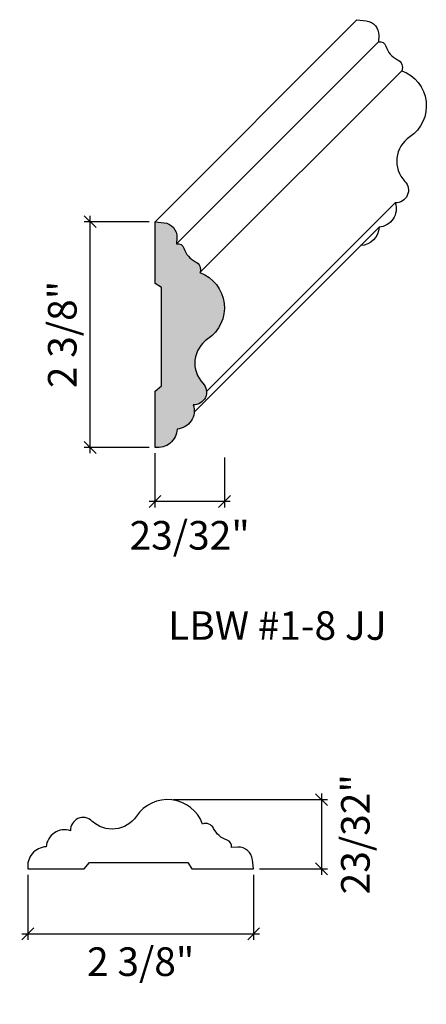
# Model space of a CAD drawing. Units: inches. Extents: x -1163.6 to -1159.4, y -23.6 to -13.3.
import ezdxf

# ---------------------------------------------------------------- set-up
doc = ezdxf.new("R2010")
doc.units = ezdxf.units.IN
doc.header["$LTSCALE"] = 0.25
doc.header["$MEASUREMENT"] = 0
doc.header["$PDMODE"] = 3
doc.layers.get('0').update_dxf_attribs({"color": 9, "linetype": 'CONTINUOUS'})
doc.layers.get('DEFPOINTS').update_dxf_attribs({"linetype": 'CONTINUOUS'})
doc.layers.add('DIMENSIONS', color=1, linetype='CONTINUOUS')
doc.layers.add('WB5', color=3, linetype='CONTINUOUS')
doc.layers.add('Hatch', color=8, linetype='CONTINUOUS', lineweight=13)
doc.styles.add('GENTXT', font='stylu.ttf')
doc.styles.get("Standard").update_dxf_attribs({"font": 'stylu.ttf'})
doc.dimstyles.new('LBWXFULL', dxfattribs={"dimtxt": 0.09375, "dimasz": 0.125, "dimexe": 0.0625, "dimexo": 0.0625, "dimgap": 0.09375, "dimtad": 1, "dimdec": 5, "dimzin": 3, "dimdsep": 46, "dimlunit": 5, "dimtxsty": 'GENTXT', "dimblk1": 'OBLIQUE', "dimblk2": 'OBLIQUE', "dimsah": 1, "dimcen": 0.125, "dimdle": 0.0625, "dimclrd": 1, "dimclre": 1, "dimclrt": 6, "dimazin": 0, "dimtfac": 2, "dimtdec": 5, "dimtix": 1, "dimtofl": 0, "dimtmove": 2, "dimatfit": 3, "dimldrblk": 'OBLIQUE', "dimfxl": 1, "dimtvp": 1.333333, "dimfrac": 2, "dimtolj": 1, "dimtzin": 3, "dimarcsym": 0})

# ---------------------------------------------------------------- blocks, each defined once
blk = doc.blocks.new('_OBLIQUE')
at = {"color": 0, "linetype": 'ByBlock'}
blk.add_line((-0.5, -0.5), (0.5, 0.5), dxfattribs=at)
blk = doc.blocks.new('*D23')
at = {"layer": 'DEFPOINTS', "color": 0}
for p in [(-1163.548, -22.194), (-1161.177, -22.194), (-1161.177, -22.875)]:
    blk.add_point(p, dxfattribs=at)
at = {"layer": 'DIMENSIONS', "color": 1, "lineweight": -2}
for p, q in [((-1163.548, -22.257), (-1163.548, -22.937)), ((-1161.177, -22.257), (-1161.177, -22.937)), ((-1163.611, -22.875), (-1161.115, -22.875))]:
    blk.add_line(p, q, dxfattribs=at)
at = {"layer": 'DIMENSIONS', "color": 1, "lineweight": -2, "xscale": 0.125, "yscale": 0.125, "zscale": 0.125, "rotation": 180}
blk.add_blockref('_OBLIQUE', (-1163.548, -22.875), dxfattribs=at)
at = {"layer": 'DIMENSIONS', "color": 1, "lineweight": -2, "xscale": 0.125, "yscale": 0.125, "zscale": 0.125}
blk.add_blockref('_OBLIQUE', (-1161.177, -22.875), dxfattribs=at)
at = {"layer": 'DIMENSIONS', "color": 6, "insert": (-1162.363, -23.168), "char_height": 0.3, "attachment_point": 5, "style": 'GENTXT'}
blk.add_mtext('\\A1;2 3/8"', dxfattribs=at)
blk = doc.blocks.new('*D24')
at = {"layer": 'DEFPOINTS', "color": 0}
for p in [(-1162.082, -21.466), (-1161.177, -22.194), (-1160.463, -22.194)]:
    blk.add_point(p, dxfattribs=at)
at = {"layer": 'DIMENSIONS', "color": 1, "lineweight": -2}
for p, q in [((-1160.463, -21.403), (-1160.463, -22.257)), ((-1162.019, -21.466), (-1160.4, -21.466)), ((-1161.115, -22.194), (-1160.4, -22.194))]:
    blk.add_line(p, q, dxfattribs=at)
at = {"layer": 'DIMENSIONS', "color": 1, "lineweight": -2, "xscale": 0.125, "yscale": 0.125, "zscale": 0.125}
for p, rotation in [((-1160.463, -21.466), 90), ((-1160.463, -22.194), 270)]:
    blk.add_blockref('_OBLIQUE', p, dxfattribs=dict(at, rotation=rotation))
at = {"layer": 'DIMENSIONS', "color": 6, "insert": (-1160.108, -21.83), "char_height": 0.3, "attachment_point": 5, "rotation": 90, "style": 'GENTXT'}
blk.add_mtext('\\A1;23/32"', dxfattribs=at)
blk = doc.blocks.new('*D25')
at = {"layer": 'DEFPOINTS', "color": 0}
for p in [(-1162.894, -15.396), (-1162.213, -15.396), (-1162.213, -17.767)]:
    blk.add_point(p, dxfattribs=at)
at = {"layer": 'DIMENSIONS', "color": 1, "lineweight": -2}
for p, q in [((-1162.275, -15.396), (-1162.956, -15.396)), ((-1162.894, -17.829), (-1162.894, -15.333)), ((-1162.275, -17.767), (-1162.956, -17.767))]:
    blk.add_line(p, q, dxfattribs=at)
at = {"layer": 'DIMENSIONS', "color": 1, "lineweight": -2, "xscale": 0.125, "yscale": 0.125, "zscale": 0.125}
for p, rotation in [((-1162.894, -15.396), 90), ((-1162.894, -17.767), 270)]:
    blk.add_blockref('_OBLIQUE', p, dxfattribs=dict(at, rotation=rotation))
at = {"layer": 'DIMENSIONS', "color": 6, "insert": (-1163.187, -16.581), "char_height": 0.3, "attachment_point": 5, "rotation": 90, "style": 'GENTXT'}
blk.add_mtext('\\A1;2 3/8"', dxfattribs=at)
blk = doc.blocks.new('*D27')
at = {"layer": 'DEFPOINTS', "color": 0}
for p in [(-1162.213, -17.767), (-1161.484, -17.812), (-1162.213, -18.335)]:
    blk.add_point(p, dxfattribs=at)
at = {"layer": 'DIMENSIONS', "color": 1, "lineweight": -2}
for p, q in [((-1162.213, -17.829), (-1162.213, -18.397)), ((-1161.484, -17.874), (-1161.484, -18.397)), ((-1161.422, -18.335), (-1162.275, -18.335))]:
    blk.add_line(p, q, dxfattribs=at)
at = {"layer": 'DIMENSIONS', "color": 1, "lineweight": -2, "xscale": 0.125, "yscale": 0.125, "zscale": 0.125, "rotation": 180}
blk.add_blockref('_OBLIQUE', (-1162.213, -18.335), dxfattribs=at)
at = {"layer": 'DIMENSIONS', "color": 1, "lineweight": -2, "xscale": 0.125, "yscale": 0.125, "zscale": 0.125}
blk.add_blockref('_OBLIQUE', (-1161.484, -18.335), dxfattribs=at)
at = {"layer": 'DIMENSIONS', "color": 6, "insert": (-1161.849, -18.69), "char_height": 0.3, "attachment_point": 5, "style": 'GENTXT'}
blk.add_mtext('\\A1;23/32"', dxfattribs=at)

msp = doc.modelspace()

# ---------------------------------------------------------------- hatches: boundary and pattern name
at = {"layer": 'Hatch'}
msp.add_hatch(color=256, dxfattribs=at).paths.add_polyline_path([(-1161.741018, -15.9313, 0.387134027), (-1161.786926, -15.816123, -0.205192648), (-1161.90915, -15.674856, 0.373403441), (-1161.986531, -15.627672), (-1161.983683, -15.561905, 0.392948036), (-1162.115404, -15.407271), (-1162.212891, -15.39587), (-1162.212857, -16.045837), (-1162.145941, -16.088251), (-1162.145887, -17.119483), (-1162.212798, -17.177155), (-1162.212767, -17.766915, 0.440767144), (-1161.98001, -17.574467, 0.493260231), (-1161.811592, -17.318956, 0.679147725), (-1161.709249, -17.093699, -0.467115848), (-1161.659039, -16.627383, 0.61206161)])

# ---------------------------------------------------------------- linework, layer by layer
at = {"layer": 'WB5', "color": 7}
for p, q in [((-1160.091571, -13.27455), (-1162.212891, -15.39587)), ((-1159.86521, -13.506352), (-1161.986531, -15.627672)), ((-1159.619697, -13.809979), (-1161.741018, -15.9313)), ((-1159.690271, -15.197636), (-1161.672168, -17.179533)), ((-1159.858689, -15.453147), (-1161.801447, -17.395904))]:
    msp.add_line(p, q, dxfattribs=at)
msp.add_lwpolyline([(-1160.091571, -13.27455), (-1160.091571, -13.27455), (-1159.994084, -13.28595, -0.392948036), (-1159.862363, -13.440584), (-1159.86521, -13.506352, -0.373403441), (-1159.78783, -13.553536, 0.205192648), (-1159.665605, -13.694803, -0.387134027), (-1159.619697, -13.809979, -0.61206161), (-1159.537719, -14.506062, 0.467115848), (-1159.587928, -14.972378, -0.679147725), (-1159.690271, -15.197636, -0.493260231), (-1159.858689, -15.453147, -0.385438061), (-1160.052871, -15.647328, -0.385438061)], format="xyb", dxfattribs=at)
for points in [[(-1161.786926, -15.816123, -0.387134027), (-1161.741018, -15.9313, -0.61206161), (-1161.659039, -16.627383, 0.467115848), (-1161.709249, -17.093699, -0.679147725), (-1161.811592, -17.318956, -0.493260231), (-1161.98001, -17.574467, -0.440767144), (-1162.212767, -17.766915), (-1162.212798, -17.177155), (-1162.145887, -17.119483), (-1162.145941, -16.088251), (-1162.212857, -16.045837), (-1162.212891, -15.39587), (-1162.115404, -15.407271, -0.392948036), (-1161.983683, -15.561905), (-1161.986531, -15.627672, -0.373403441), (-1161.90915, -15.674856, 0.205192648)], [(-1161.59751, -21.768355, 0.387134027), (-1161.712686, -21.722447, 0.61206161), (-1162.40877, -21.640468, -0.467115848), (-1162.875086, -21.690678, 0.679147725), (-1163.100343, -21.793021, 0.493260231), (-1163.355854, -21.961439, 0.440767144), (-1163.548302, -22.194196), (-1162.958542, -22.194227), (-1162.90087, -22.127316), (-1161.869638, -22.12737), (-1161.827224, -22.194286), (-1161.177257, -22.19432), (-1161.188658, -22.096833, 0.392948036), (-1161.343292, -21.965112), (-1161.409059, -21.96796, 0.373403441), (-1161.456243, -21.890579, -0.205192648)]]:
    msp.add_lwpolyline(points, format="xyb", close=True, dxfattribs=at)

# ---------------------------------------------------------------- texts
at = {"color": 1, "insert": (-1160.927899, -19.487696), "char_height": 0.3, "width": 3.49363515, "attachment_point": 2}
msp.add_mtext('{\\fTimes New Roman|b0|i0|c0|p18;LBW #1-8 JJ}', dxfattribs=at)

# ---------------------------------------------------------------- dimensions: what is measured, and where the dimension line sits
at = {"layer": 'DIMENSIONS'}
for base, p1, p2, picture, middle in [((-1162.8935394, -15.3958699), (-1162.2127675, -17.7669154), (-1162.2128913, -15.3958699), '*D25', (-1163.1870126, -16.5813926)), ((-1160.462744, -22.19432), (-1162.081669, -21.465733), (-1161.177257, -22.19432), '*D24', (-1160.107633, -21.830027))]:
    dim = msp.add_linear_dim(base=base, p1=p1, p2=p2, angle=90, dimstyle='LBWXFULL', override={"dimtxt": 0.3, "dimpost": '"'}, dxfattribs=at)
    dim.commit()
    dim.dimension.update_dxf_attribs({"geometry": picture, "text_midpoint": middle, "dimtype": 160})
for base, p1, p2, picture, middle in [((-1162.212767, -18.334887), (-1161.484304, -17.811864), (-1162.212767, -17.766915), '*D27', (-1161.848598, -18.689997)), ((-1161.1772568, -22.8749684), (-1163.5483023, -22.1941965), (-1161.1772568, -22.1943203), '*D23', (-1162.3627795, -23.1684416))]:
    dim = msp.add_linear_dim(base=base, p1=p1, p2=p2, dimstyle='LBWXFULL', override={"dimtxt": 0.3, "dimpost": '"'}, dxfattribs=at)
    dim.commit()
    dim.dimension.update_dxf_attribs({"geometry": picture, "text_midpoint": middle, "dimtype": 160})

doc.saveas('drawing.dxf')
